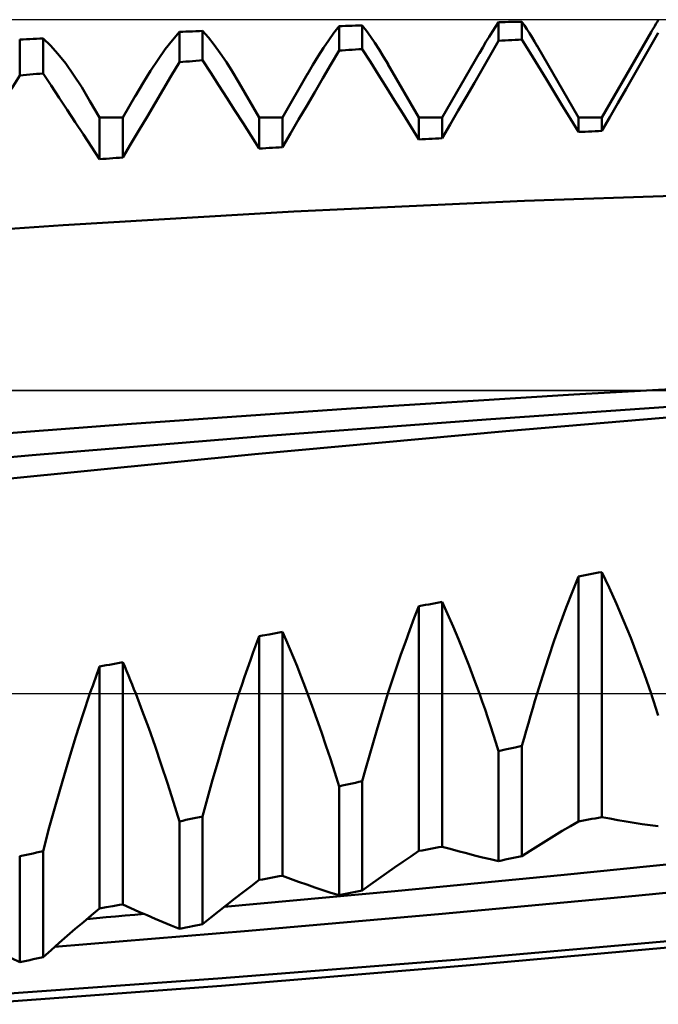
# Model space of a CAD drawing. Units: millimetres. Extents: x -79 to 79, y -33 to 48.
# Drawn here: x 33 to 36, y -2 to 3 of the extents above; entities that cross this region are included whole.
import ezdxf

# ---------------------------------------------------------------- set-up
doc = ezdxf.new("R2010")
doc.units = ezdxf.units.MM
doc.header["$LTSCALE"] = 4.8
doc.linetypes.add('LONGDASH_DASH', pattern=[0.85, 0.4, -0.2, 0.05, -0.2])
for name, color, linetype in [('1', 4, 'CONTINUOUS'), ('4', 2, 'LONGDASH_DASH'), ('CUT', 1, 'CONTINUOUS'), ('NOCUT', 7, 'CONTINUOUS'), ('SK4', 2, 'LONGDASH_DASH')]:
    doc.layers.add(name, color=color, linetype=linetype)

msp = doc.modelspace()

# ---------------------------------------------------------------- linework, layer by layer
at = {"layer": '1', "color": 4, "linetype": 'CONTINUOUS', "lineweight": 50}
for p, q in [((35.6506, 3.3147), (35.6661, 3.3378)), ((35.6661, 3.3378), (35.6827, 3.3381)), ((35.6661, 3.245), (35.6661, 3.3378)), ((35.6827, 3.3381), (35.6992, 3.3384)), ((35.6992, 3.3384), (35.7158, 3.3387)), ((35.7158, 3.3387), (35.7323, 3.339)), ((35.7323, 3.339), (35.7489, 3.3393)), ((35.7489, 3.3393), (35.7655, 3.3396)), ((35.7655, 3.3396), (35.782, 3.3399)), ((35.7944, 3.3216), (35.782, 3.3399)), ((35.782, 3.2513), (35.782, 3.3399)), ((36.4419, 3.3185), (36.4479, 3.3286)), ((36.4479, 3.3286), (36.4539, 3.3385)), ((36.4539, 3.3385), (36.4599, 3.3482)), ((34.0441, 3.2485), (34.0786, 3.2892)), ((34.0786, 3.2892), (34.0952, 3.2899)), ((34.0786, 3.1391), (34.0786, 3.2892)), ((34.0952, 3.2899), (34.1117, 3.2906)), ((34.1117, 3.2906), (34.1283, 3.2913)), ((34.1283, 3.2913), (34.1448, 3.292)), ((34.1448, 3.292), (34.1614, 3.2927)), ((34.1614, 3.2927), (34.178, 3.2933)), ((34.178, 3.2933), (34.1945, 3.294)), ((34.2232, 3.2616), (34.1945, 3.294)), ((34.1945, 3.1481), (34.1945, 3.294)), ((34.8218, 3.2485), (34.8473, 3.2846)), ((34.8473, 3.2846), (34.8724, 3.3181)), ((34.8724, 3.3181), (34.8889, 3.3186)), ((34.8724, 3.1965), (34.8724, 3.3181)), ((34.8889, 3.3186), (34.9055, 3.3191)), ((34.9055, 3.3191), (34.922, 3.3196)), ((34.922, 3.3196), (34.9386, 3.3201)), ((34.9386, 3.3201), (34.9552, 3.3206)), ((34.9552, 3.3206), (34.9717, 3.3211)), ((34.9717, 3.3211), (34.9883, 3.3216)), ((35.0088, 3.2947), (34.9883, 3.3216)), ((34.9883, 3.2041), (34.9883, 3.3216)), ((35.0297, 3.2657), (35.0088, 3.2947)), ((35.619, 3.2654), (35.6349, 3.2905)), ((35.6349, 3.2905), (35.6506, 3.3147)), ((35.8068, 3.3026), (35.7944, 3.3216)), ((35.8194, 3.2828), (35.8068, 3.3026)), ((35.832, 3.2623), (35.8194, 3.2828)), ((36.1789, 2.8633), (36.4239, 3.2878)), ((36.4198, 3.2147), (36.4599, 3.2845)), ((36.4238, 3.2875), (36.4298, 3.298)), ((36.4298, 3.298), (36.4359, 3.3083)), ((36.4359, 3.3083), (36.4419, 3.3185)), ((33.2849, 3.251), (33.3014, 3.2519)), ((33.2849, 3.0728), (33.2849, 3.251)), ((33.3014, 3.2519), (33.318, 3.2528)), ((33.318, 3.2528), (33.3345, 3.2537)), ((33.3345, 3.2537), (33.3511, 3.2546)), ((33.3511, 3.2546), (33.3677, 3.2555)), ((33.3677, 3.2555), (33.3842, 3.2563)), ((33.3842, 3.2563), (33.4008, 3.2572)), ((33.4374, 3.2224), (33.4008, 3.2572)), ((33.4008, 3.0831), (33.4008, 3.2572)), ((34.0088, 3.2027), (34.0441, 3.2485)), ((34.2525, 3.225), (34.2232, 3.2616)), ((34.7959, 3.2098), (34.8218, 3.2485)), ((35.0509, 3.2345), (35.0297, 3.2657)), ((35.0724, 3.2012), (35.0509, 3.2345)), ((35.5868, 3.2123), (35.603, 3.2394)), ((35.603, 3.2394), (35.619, 3.2654)), ((35.626, 3.1756), (35.6661, 3.245)), ((35.6661, 3.245), (35.6827, 3.2459)), ((35.6827, 3.2459), (35.6992, 3.2468)), ((35.6992, 3.2468), (35.7158, 3.2477)), ((35.7158, 3.2477), (35.7323, 3.2486)), ((35.7323, 3.2486), (35.7489, 3.2495)), ((35.7489, 3.2495), (35.7655, 3.2504)), ((35.7655, 3.2504), (35.782, 3.2513)), ((35.8221, 3.186), (35.782, 3.2513)), ((35.8448, 3.241), (35.832, 3.2623)), ((35.8577, 3.219), (35.8448, 3.241)), ((33.475, 3.1805), (33.4374, 3.2224)), ((33.9727, 3.1519), (34.0088, 3.2027)), ((34.2823, 3.1841), (34.2525, 3.225)), ((34.3127, 3.1392), (34.2823, 3.1841)), ((34.7695, 3.1685), (34.7959, 3.2098)), ((34.8323, 3.1277), (34.8724, 3.1965)), ((34.8724, 3.1965), (34.8889, 3.1976)), ((34.8889, 3.1976), (34.9055, 3.1987)), ((34.9055, 3.1987), (34.922, 3.1998)), ((34.922, 3.1998), (34.9386, 3.2009)), ((34.9386, 3.2009), (34.9552, 3.202)), ((34.9552, 3.202), (34.9717, 3.203)), ((34.9717, 3.203), (34.9883, 3.2041)), ((35.0284, 3.1403), (34.9883, 3.2041)), ((35.0941, 3.1659), (35.0724, 3.2012)), ((35.3851, 2.8633), (35.5707, 3.1848)), ((35.5705, 3.1844), (35.5868, 3.2123)), ((35.8622, 3.1207), (35.8221, 3.186)), ((36.063, 2.8633), (35.8574, 3.2195)), ((36.3796, 3.1449), (36.4198, 3.2147)), ((33.5136, 3.1318), (33.475, 3.1805)), ((33.9359, 3.0964), (33.9727, 3.1519)), ((34.0385, 3.0711), (34.0786, 3.1391)), ((34.0786, 3.1391), (34.0952, 3.1404)), ((34.0952, 3.1404), (34.1117, 3.1417)), ((34.1117, 3.1417), (34.1283, 3.143)), ((34.1283, 3.143), (34.1448, 3.1443)), ((34.1448, 3.1443), (34.1614, 3.1455)), ((34.1614, 3.1455), (34.178, 3.1468)), ((34.178, 3.1468), (34.1945, 3.1481)), ((34.2346, 3.0859), (34.1945, 3.1481)), ((34.3437, 3.0902), (34.3127, 3.1392)), ((34.7428, 3.1248), (34.7695, 3.1685)), ((35.0685, 3.0764), (35.0284, 3.1403)), ((35.1162, 3.1285), (35.0941, 3.1659)), ((35.5859, 3.1062), (35.626, 3.1756)), ((36.3395, 3.0752), (36.3796, 3.1449)), ((33.553, 3.0763), (33.5136, 3.1318)), ((33.8983, 3.0362), (33.9359, 3.0964)), ((34.2747, 3.0236), (34.2346, 3.0859)), ((34.3751, 3.0371), (34.3437, 3.0902)), ((34.7157, 3.0786), (34.7428, 3.1248)), ((34.7921, 3.059), (34.8323, 3.1277)), ((35.2692, 2.8633), (35.1159, 3.1289)), ((35.5458, 3.0369), (35.5859, 3.1062)), ((35.9024, 3.0552), (35.8622, 3.1207)), ((33.2448, 3.0058), (33.2849, 3.0728)), ((33.2849, 3.0728), (33.3014, 3.0743)), ((33.3014, 3.0743), (33.318, 3.0758)), ((33.318, 3.0758), (33.3345, 3.0773)), ((33.3345, 3.0773), (33.3511, 3.0787)), ((33.3511, 3.0787), (33.3677, 3.0802)), ((33.3677, 3.0802), (33.3842, 3.0816)), ((33.3842, 3.0816), (33.4008, 3.0831)), ((33.4409, 3.0227), (33.4008, 3.0831)), ((33.5932, 3.0141), (33.553, 3.0763)), ((33.86, 2.9714), (33.8983, 3.0362)), ((33.9984, 3.0032), (34.0385, 3.0711)), ((34.4755, 2.8633), (34.375, 3.0374)), ((34.5914, 2.8633), (34.7165, 3.0801)), ((34.752, 2.9903), (34.7921, 3.059)), ((35.1086, 3.0123), (35.0685, 3.0764)), ((35.5056, 2.9677), (35.5458, 3.0369)), ((35.9425, 2.9896), (35.9024, 3.0552)), ((36.2994, 3.0055), (36.3395, 3.0752)), ((33.481, 2.9622), (33.4409, 3.0227)), ((33.6343, 2.9455), (33.5932, 3.0141)), ((33.9583, 2.9353), (33.9984, 3.0032)), ((34.3149, 2.9611), (34.2747, 3.0236)), ((34.7119, 2.9217), (34.752, 2.9903)), ((35.1488, 2.9481), (35.1086, 3.0123)), ((35.9827, 2.9238), (35.9425, 2.9896)), ((36.2592, 2.9359), (36.2994, 3.0055)), ((33.5211, 2.9015), (33.481, 2.9622)), ((33.6818, 2.8633), (33.6343, 2.9455)), ((33.7976, 2.8633), (33.8614, 2.9737)), ((34.355, 2.8984), (34.3149, 2.9611)), ((35.1889, 2.8837), (35.1488, 2.9481)), ((35.4655, 2.8986), (35.5056, 2.9677)), ((33.5613, 2.8406), (33.5211, 2.9015)), ((33.9181, 2.8676), (33.9583, 2.9353)), ((34.3952, 2.8356), (34.355, 2.8984)), ((34.6717, 2.8532), (34.7119, 2.9217)), ((35.4253, 2.8295), (35.4655, 2.8986)), ((36.0228, 2.8579), (35.9827, 2.9238)), ((36.2191, 2.8663), (36.2592, 2.9359)), ((33.6014, 2.7795), (33.5613, 2.8406)), ((33.6818, 2.8633), (33.7976, 2.8633)), ((33.6818, 2.6568), (33.6818, 2.8633)), ((33.7976, 2.6649), (33.7976, 2.8633)), ((33.878, 2.7999), (33.9181, 2.8676)), ((34.4755, 2.8633), (34.5914, 2.8633)), ((34.4755, 2.7094), (34.4755, 2.8633)), ((34.5914, 2.7165), (34.5914, 2.8633)), ((34.6316, 2.7848), (34.6717, 2.8532)), ((35.2291, 2.8191), (35.1889, 2.8837)), ((35.2692, 2.8633), (35.3851, 2.8633)), ((35.2692, 2.7545), (35.2692, 2.8633)), ((35.3851, 2.7604), (35.3851, 2.8633)), ((36.063, 2.7919), (36.0228, 2.8579)), ((36.063, 2.8633), (36.1789, 2.8633)), ((36.063, 2.7919), (36.063, 2.8633)), ((36.1789, 2.7968), (36.2191, 2.8663)), ((36.1789, 2.7968), (36.1789, 2.8633)), ((33.8378, 2.7324), (33.878, 2.7999)), ((34.4353, 2.7726), (34.3952, 2.8356)), ((35.2692, 2.7545), (35.2291, 2.8191)), ((35.3851, 2.7604), (35.4253, 2.8295)), ((36.063, 2.7919), (36.0796, 2.7926)), ((36.0796, 2.7926), (36.0961, 2.7933)), ((36.0961, 2.7933), (36.1127, 2.794)), ((36.1127, 2.794), (36.1292, 2.7947)), ((36.1292, 2.7947), (36.1458, 2.7954)), ((36.1458, 2.7954), (36.1623, 2.7961)), ((36.1623, 2.7961), (36.1789, 2.7968)), ((33.6416, 2.7182), (33.6014, 2.7795)), ((34.4755, 2.7094), (34.4353, 2.7726)), ((34.5914, 2.7165), (34.6316, 2.7848)), ((35.2692, 2.7545), (35.2858, 2.7553)), ((35.2858, 2.7553), (35.3024, 2.7562)), ((35.3024, 2.7562), (35.3189, 2.7571)), ((35.3189, 2.7571), (35.3355, 2.7579)), ((35.3355, 2.7579), (35.352, 2.7587)), ((35.352, 2.7587), (35.3686, 2.7596)), ((35.3686, 2.7596), (35.3851, 2.7604)), ((33.6818, 2.6568), (33.6416, 2.7182)), ((33.7976, 2.6649), (33.8378, 2.7324)), ((34.4755, 2.7094), (34.4921, 2.7104)), ((34.4921, 2.7104), (34.5086, 2.7115)), ((34.5086, 2.7115), (34.5252, 2.7125)), ((34.5252, 2.7125), (34.5417, 2.7135)), ((34.5417, 2.7135), (34.5583, 2.7145)), ((34.5583, 2.7145), (34.5748, 2.7155)), ((34.5748, 2.7155), (34.5914, 2.7165)), ((33.6818, 2.6568), (33.6983, 2.6579)), ((33.6983, 2.6579), (33.7149, 2.6591)), ((33.7149, 2.6591), (33.7314, 2.6603)), ((33.7314, 2.6603), (33.748, 2.6614)), ((33.748, 2.6614), (33.7645, 2.6626)), ((33.7645, 2.6626), (33.7811, 2.6638)), ((33.7811, 2.6638), (33.7976, 2.6649)), ((34.6485, 2.3963), (35.7952, 2.449)), ((35.7952, 2.449), (36.942, 2.4876)), ((33.5017, 2.3293), (34.6485, 2.3963)), ((32.355, 2.2482), (33.5017, 2.3293)), ((36.0395, 1.4864), (37.1306, 1.5476)), ((34.9326, 1.4172), (36.0395, 1.4864)), ((35.6043, 1.3632), (36.7301, 1.4405)), ((33.8169, 1.3401), (34.9326, 1.4172)), ((35.7018, 1.3047), (36.9497, 1.4108)), ((32.6995, 1.2551), (33.8169, 1.3401)), ((34.4759, 1.2779), (35.6043, 1.3632)), ((33.3461, 1.1847), (34.4759, 1.2779)), ((34.454, 1.19), (35.7018, 1.3047)), ((32.2168, 1.084), (33.3461, 1.1847)), ((33.2061, 1.0666), (34.454, 1.19)), ((36.0796, 0.586), (36.0961, 0.5891)), ((36.0961, 0.5891), (36.1127, 0.5922)), ((36.1127, 0.5922), (36.1292, 0.5952)), ((36.1292, 0.5952), (36.1458, 0.5983)), ((36.1458, 0.5983), (36.1623, 0.6014)), ((36.1623, 0.6014), (36.1789, 0.6045)), ((36.2156, 0.5276), (36.1789, 0.6045)), ((36.1789, -0.6137), (36.1789, 0.6045)), ((36.0325, 0.5071), (36.063, 0.5829)), ((36.063, 0.5829), (36.0796, 0.586)), ((36.063, -0.6353), (36.063, 0.5829)), ((36.0022, 0.4286), (36.0325, 0.5071)), ((36.2519, 0.4472), (36.2156, 0.5276)), ((35.2858, 0.4376), (35.3024, 0.4407)), ((35.3024, 0.4407), (35.3189, 0.4438)), ((35.3189, 0.4438), (35.3355, 0.4469)), ((35.3355, 0.4469), (35.3686, 0.4531)), ((35.3686, 0.4531), (35.3851, 0.4562)), ((35.4126, 0.3961), (35.3851, 0.4562)), ((35.3851, -0.7607), (35.3851, 0.4562)), ((36.2876, 0.3637), (36.2519, 0.4472)), ((35.2467, 0.3764), (35.2693, 0.4345)), ((35.2692, 0.4345), (35.2858, 0.4376)), ((35.2692, -0.7819), (35.2692, 0.4345)), ((35.4397, 0.3342), (35.4126, 0.3961)), ((35.9724, 0.3474), (36.0022, 0.4286)), ((35.2244, 0.3169), (35.2467, 0.3764)), ((35.9429, 0.2638), (35.9724, 0.3474)), ((36.3227, 0.2771), (36.2876, 0.3637)), ((34.4921, 0.2882), (34.5252, 0.2944)), ((34.5252, 0.2944), (34.5417, 0.2975)), ((34.5417, 0.2975), (34.5748, 0.3038)), ((34.5748, 0.3038), (34.5914, 0.3069)), ((34.6096, 0.2653), (34.5914, 0.3069)), ((34.5914, -0.9051), (34.5914, 0.3069)), ((35.2023, 0.256), (35.2244, 0.3169)), ((35.4666, 0.2705), (35.4397, 0.3342)), ((34.4464, 0.2063), (34.4609, 0.246)), ((34.4609, 0.246), (34.4755, 0.285)), ((34.4755, 0.285), (34.4921, 0.2882)), ((34.4755, -0.926), (34.4755, 0.285)), ((34.6277, 0.2229), (34.6096, 0.2653)), ((35.1803, 0.1938), (35.2023, 0.256)), ((35.4931, 0.2052), (35.4666, 0.2705)), ((35.914, 0.1779), (35.9429, 0.2638)), ((36.3571, 0.1875), (36.3227, 0.2771)), ((34.4319, 0.1661), (34.4464, 0.2063)), ((34.6458, 0.1797), (34.6277, 0.2229)), ((35.5193, 0.1383), (35.4931, 0.2052)), ((33.7314, 0.144), (33.748, 0.1472)), ((33.748, 0.1472), (33.7645, 0.1503)), ((33.7645, 0.1503), (33.7811, 0.1535)), ((33.7811, 0.1535), (33.7976, 0.1566)), ((33.8068, 0.1348), (33.7976, 0.1566)), ((33.7976, -1.0473), (33.7976, 0.1566)), ((34.4175, 0.1254), (34.4319, 0.1661)), ((34.6636, 0.1358), (34.6458, 0.1797)), ((35.1586, 0.1303), (35.1803, 0.1938)), ((35.8854, 0.09), (35.914, 0.1779)), ((36.3908, 0.0951), (36.3571, 0.1875)), ((33.6681, 0.0967), (33.6749, 0.1157)), ((33.6749, 0.1157), (33.6818, 0.1346)), ((33.6818, 0.1346), (33.6983, 0.1377)), ((33.6818, -1.0678), (33.6818, 0.1346)), ((33.6983, 0.1377), (33.7149, 0.1409)), ((33.7149, 0.1409), (33.7314, 0.144)), ((33.816, 0.1128), (33.8068, 0.1348)), ((33.8252, 0.0906), (33.816, 0.1128)), ((34.4032, 0.0841), (34.4175, 0.1254)), ((34.6814, 0.0912), (34.6636, 0.1358)), ((35.1371, 0.0657), (35.1586, 0.1303)), ((35.5451, 0.0699), (35.5193, 0.1383)), ((33.6478, 0.039), (33.6545, 0.0583)), ((33.6545, 0.0583), (33.6613, 0.0776)), ((33.6613, 0.0776), (33.6681, 0.0967)), ((33.8343, 0.0682), (33.8252, 0.0906)), ((33.8434, 0.0457), (33.8343, 0.0682)), ((34.389, 0.0423), (34.4032, 0.0841)), ((34.6989, 0.0459), (34.6814, 0.0912)), ((35.1159, 0), (35.1371, 0.0657)), ((35.5706, 0), (35.5451, 0.0699)), ((35.8574, 0), (35.8854, 0.09)), ((36.4239, 0), (36.3908, 0.0951)), ((33.6343, 0), (33.641, 0.0196)), ((33.641, 0.0196), (33.6478, 0.039)), ((33.8524, 0.0229), (33.8434, 0.0457)), ((33.8615, 0), (33.8524, 0.0229)), ((33.8941, -0.085), (33.8615, 0)), ((34.3479, -0.0829), (34.3749, 0)), ((34.3749, 0), (34.389, 0.0423)), ((34.7164, 0), (34.6989, 0.0459)), ((34.7395, -0.0627), (34.7164, 0)), ((35.097, -0.0599), (35.1159, 0)), ((35.5846, -0.0395), (35.5706, 0)), ((35.8464, -0.0363), (35.8574, 0)), ((36.4291, -0.0154), (36.4239, 0)), ((33.5991, -0.105), (33.6343, 0)), ((35.5985, -0.0795), (35.5846, -0.0395)), ((35.8355, -0.0728), (35.8464, -0.0363)), ((36.4343, -0.0308), (36.4291, -0.0154)), ((36.4394, -0.0463), (36.4343, -0.0308)), ((36.4446, -0.0618), (36.4394, -0.0463)), ((33.9262, -0.1721), (33.8941, -0.085)), ((34.3213, -0.1673), (34.3479, -0.0829)), ((34.7624, -0.1265), (34.7395, -0.0627)), ((35.0784, -0.1207), (35.097, -0.0599)), ((35.6122, -0.1199), (35.5985, -0.0795)), ((35.8246, -0.1097), (35.8355, -0.0728)), ((36.4497, -0.0774), (36.4446, -0.0618)), ((36.4548, -0.0931), (36.4497, -0.0774)), ((36.4599, -0.1088), (36.4548, -0.0931)), ((33.5644, -0.2127), (33.5991, -0.105)), ((34.785, -0.1914), (34.7624, -0.1265)), ((35.0599, -0.1822), (35.0784, -0.1207)), ((35.6259, -0.1607), (35.6122, -0.1199)), ((35.8139, -0.1468), (35.8246, -0.1097)), ((33.9578, -0.2612), (33.9262, -0.1721)), ((34.2951, -0.2532), (34.3213, -0.1673)), ((34.8073, -0.2573), (34.785, -0.1914)), ((35.0417, -0.2445), (35.0599, -0.1822)), ((35.6394, -0.2019), (35.6259, -0.1607)), ((35.7925, -0.2219), (35.8032, -0.1843)), ((35.8032, -0.1843), (35.8139, -0.1468)), ((33.5303, -0.3229), (33.5644, -0.2127)), ((35.0237, -0.3075), (35.0417, -0.2445)), ((35.6528, -0.2436), (35.6394, -0.2019)), ((35.6661, -0.2856), (35.6528, -0.2436)), ((35.782, -0.2599), (35.7925, -0.2219)), ((33.9889, -0.3521), (33.9578, -0.2612)), ((34.2694, -0.3405), (34.2951, -0.2532)), ((34.8293, -0.3242), (34.8073, -0.2573)), ((35.6661, -0.2856), (35.6992, -0.2783)), ((35.6661, -0.8323), (35.6661, -0.2856)), ((35.6992, -0.2783), (35.7158, -0.2746)), ((35.7158, -0.2746), (35.7323, -0.2709)), ((35.7323, -0.2709), (35.7489, -0.2672)), ((35.7489, -0.2672), (35.782, -0.2599)), ((35.782, -0.8073), (35.782, -0.2599)), ((33.4969, -0.4351), (33.5303, -0.3229)), ((34.244, -0.4291), (34.2694, -0.3405)), ((34.851, -0.3922), (34.8293, -0.3242)), ((35.0059, -0.3712), (35.0237, -0.3075)), ((34.0193, -0.4448), (33.9889, -0.3521)), ((34.9883, -0.4355), (35.0059, -0.3712)), ((33.4642, -0.5494), (33.4969, -0.4351)), ((34.219, -0.5189), (34.244, -0.4291)), ((34.8724, -0.461), (34.851, -0.3922)), ((34.9552, -0.4428), (34.9717, -0.4392)), ((34.9717, -0.4392), (34.9883, -0.4355)), ((34.9883, -0.9778), (34.9883, -0.4355)), ((34.0493, -0.5392), (34.0193, -0.4448)), ((34.8724, -0.461), (34.8889, -0.4574)), ((34.8724, -1.0024), (34.8724, -0.461)), ((34.8889, -0.4574), (34.922, -0.4501)), ((34.922, -0.4501), (34.9386, -0.4465)), ((34.9386, -0.4465), (34.9552, -0.4428)), ((34.1945, -0.6099), (34.219, -0.5189)), ((33.4321, -0.6654), (33.4642, -0.5494)), ((34.0786, -0.6352), (34.0493, -0.5392)), ((34.0786, -0.6352), (34.0952, -0.6316)), ((34.0786, -1.1697), (34.0786, -0.6352)), ((34.0952, -0.6316), (34.1117, -0.628)), ((34.1117, -0.628), (34.1448, -0.6207)), ((34.1448, -0.6207), (34.1614, -0.6171)), ((34.1614, -0.6171), (34.178, -0.6135)), ((34.178, -0.6135), (34.1945, -0.6099)), ((34.1945, -1.1455), (34.1945, -0.6099)), ((36.0228, -0.6588), (36.063, -0.6353)), ((36.063, -0.6353), (36.0796, -0.6323)), ((36.0796, -0.6323), (36.0961, -0.6292)), ((36.0961, -0.6292), (36.1127, -0.6261)), ((36.1127, -0.6261), (36.1292, -0.623)), ((36.1292, -0.623), (36.1458, -0.6199)), ((36.1458, -0.6199), (36.1623, -0.6168)), ((36.1623, -0.6168), (36.1789, -0.6137)), ((36.2191, -0.6214), (36.1789, -0.6137)), ((36.2592, -0.6286), (36.2191, -0.6214)), ((36.2994, -0.6355), (36.2592, -0.6286)), ((36.3395, -0.6421), (36.2994, -0.6355)), ((33.4008, -0.783), (33.4321, -0.6654)), ((35.9425, -0.7069), (35.9827, -0.6827)), ((35.9827, -0.6827), (36.0228, -0.6588)), ((36.3796, -0.6482), (36.3395, -0.6421)), ((36.4198, -0.654), (36.3796, -0.6482)), ((36.4599, -0.6594), (36.4198, -0.654)), ((35.8622, -0.7564), (35.9024, -0.7315)), ((35.9024, -0.7315), (35.9425, -0.7069)), ((33.3842, -0.7866), (33.4008, -0.783)), ((33.4008, -1.3104), (33.4008, -0.783)), ((35.2291, -0.8089), (35.2692, -0.7819)), ((35.2692, -0.7819), (35.2858, -0.7789)), ((35.2858, -0.7789), (35.3024, -0.7758)), ((35.3024, -0.7758), (35.3189, -0.7728)), ((35.3189, -0.7728), (35.3355, -0.7698)), ((35.3355, -0.7698), (35.3686, -0.7637)), ((35.3686, -0.7637), (35.3851, -0.7607)), ((35.4253, -0.772), (35.3851, -0.7607)), ((35.4655, -0.783), (35.4253, -0.772)), ((35.5056, -0.7936), (35.4655, -0.783)), ((35.782, -0.8073), (35.8221, -0.7817)), ((35.8221, -0.7817), (35.8622, -0.7564)), ((33.2849, -0.8082), (33.318, -0.801)), ((33.2849, -1.3342), (33.2849, -0.8082)), ((33.318, -0.801), (33.3345, -0.7974)), ((33.3345, -0.7974), (33.3511, -0.7938)), ((33.3511, -0.7938), (33.3677, -0.7902)), ((33.3677, -0.7902), (33.3842, -0.7866)), ((35.1889, -0.8362), (35.2291, -0.8089)), ((35.5458, -0.8038), (35.5056, -0.7936)), ((35.5859, -0.8137), (35.5458, -0.8038)), ((35.626, -0.8232), (35.5859, -0.8137)), ((35.6661, -0.8323), (35.626, -0.8232)), ((35.6661, -0.8323), (35.6827, -0.8288)), ((35.6827, -0.8288), (35.6992, -0.8252)), ((35.6992, -0.8252), (35.7158, -0.8216)), ((35.7158, -0.8216), (35.7323, -0.818)), ((35.7323, -0.818), (35.7489, -0.8144)), ((35.7489, -0.8144), (35.7655, -0.8109)), ((35.7655, -0.8109), (35.782, -0.8073)), ((35.9913, -0.9005), (36.824, -0.8171)), ((35.1086, -0.8918), (35.1488, -0.8638)), ((35.1488, -0.8638), (35.1889, -0.8362)), ((34.4353, -0.9564), (34.4755, -0.926)), ((34.4755, -0.926), (34.4921, -0.9231)), ((34.4921, -0.9231), (34.5086, -0.9201)), ((34.5086, -0.9201), (34.5252, -0.9171)), ((34.5252, -0.9171), (34.5417, -0.9141)), ((34.5417, -0.9141), (34.5583, -0.9111)), ((34.5583, -0.9111), (34.5748, -0.9081)), ((34.5748, -0.9081), (34.5914, -0.9051)), ((34.6316, -0.9201), (34.5914, -0.9051)), ((34.6717, -0.9348), (34.6316, -0.9201)), ((35.0284, -0.9488), (35.0685, -0.9201)), ((35.0685, -0.9201), (35.1086, -0.8918)), ((35.1497, -0.9814), (35.9913, -0.9005)), ((36.3467, -1.0047), (37.3069, -0.9113)), ((34.3952, -0.9871), (34.4353, -0.9564)), ((34.7119, -0.949), (34.6717, -0.9348)), ((34.752, -0.9629), (34.7119, -0.949)), ((34.7921, -0.9765), (34.752, -0.9629)), ((34.8323, -0.9896), (34.7921, -0.9765)), ((34.9717, -0.9813), (34.9883, -0.9778)), ((34.9883, -0.9778), (35.0284, -0.9488)), ((34.3021, -1.0596), (35.1497, -0.9814)), ((34.3149, -1.0494), (34.355, -1.0181)), ((34.355, -1.0181), (34.3952, -0.9871)), ((34.8724, -1.0024), (34.8323, -0.9896)), ((34.8724, -1.0024), (34.8889, -0.9989)), ((34.8889, -0.9989), (34.9055, -0.9954)), ((34.9055, -0.9954), (34.922, -0.9919)), ((34.922, -0.9919), (34.9386, -0.9884)), ((34.9386, -0.9884), (34.9552, -0.9848)), ((34.9552, -0.9848), (34.9717, -0.9813)), ((35.3856, -1.0939), (36.3467, -1.0047)), ((33.6416, -1.1015), (33.6818, -1.0678)), ((33.6818, -1.0678), (33.6983, -1.0649)), ((33.6983, -1.0649), (33.7149, -1.0619)), ((33.7149, -1.0619), (33.748, -1.0561)), ((33.748, -1.0561), (33.7645, -1.0531)), ((33.7645, -1.0531), (33.7811, -1.0502)), ((33.7811, -1.0502), (33.7976, -1.0473)), ((33.8378, -1.0658), (33.7976, -1.0473)), ((33.878, -1.084), (33.8378, -1.0658)), ((34.2747, -1.0811), (34.3149, -1.0494)), ((33.6014, -1.1355), (33.6416, -1.1015)), ((33.6194, -1.1202), (33.6668, -1.116)), ((33.6668, -1.116), (33.7143, -1.1119)), ((33.7143, -1.1119), (33.7617, -1.1077)), ((33.7617, -1.1077), (33.8091, -1.1036)), ((33.8091, -1.1036), (33.8565, -1.0994)), ((33.8565, -1.0994), (33.9039, -1.0952)), ((33.9181, -1.1019), (33.878, -1.084)), ((33.9583, -1.1194), (33.9181, -1.1019)), ((33.9984, -1.1365), (33.9583, -1.1194)), ((34.1945, -1.1455), (34.2346, -1.1131)), ((34.2346, -1.1131), (34.2747, -1.0811)), ((34.4225, -1.1789), (35.3856, -1.0939)), ((33.5211, -1.2044), (33.5613, -1.1698)), ((33.5613, -1.1698), (33.6014, -1.1355)), ((34.0385, -1.1533), (33.9984, -1.1365)), ((34.0786, -1.1697), (34.0385, -1.1533)), ((34.0786, -1.1697), (34.0952, -1.1663)), ((34.0952, -1.1663), (34.1117, -1.1628)), ((34.1117, -1.1628), (34.1283, -1.1593)), ((34.1283, -1.1593), (34.1448, -1.1559)), ((34.1448, -1.1559), (34.1614, -1.1524)), ((34.1614, -1.1524), (34.178, -1.1489)), ((34.178, -1.1489), (34.1945, -1.1455)), ((33.4585, -1.2592), (34.4225, -1.1789)), ((33.481, -1.2394), (33.5211, -1.2044)), ((35.47, -1.3207), (36.7014, -1.2135)), ((33.4409, -1.2747), (33.481, -1.2394)), ((35.5243, -1.3499), (36.7598, -1.2384)), ((33.2849, -1.3342), (33.2448, -1.3142)), ((33.3345, -1.324), (33.3511, -1.3206)), ((33.3511, -1.3206), (33.3677, -1.3172)), ((33.3677, -1.3172), (33.3842, -1.3138)), ((33.3842, -1.3138), (33.4008, -1.3104)), ((33.4008, -1.3104), (33.4409, -1.2747)), ((34.2706, -1.4162), (35.47, -1.3207)), ((33.2849, -1.3342), (33.3014, -1.3308)), ((33.3014, -1.3308), (33.318, -1.3274)), ((33.318, -1.3274), (33.3345, -1.324)), ((34.2889, -1.4519), (35.5243, -1.3499)), ((33.0664, -1.5032), (34.2706, -1.4162)), ((33.0534, -1.5442), (34.2889, -1.4519))]:
    msp.add_line(p, q, dxfattribs=at)
at = {"layer": '4', "color": 2, "linetype": 'LONGDASH_DASH', "lineweight": 25}
msp.add_line((0, 0), (39.238, 0), dxfattribs=at)
at = {"layer": 'CUT', "color": 1, "linetype": 'CONTINUOUS', "lineweight": 25}
for p, q in [((38.957, 3.35), (18.594, 3.35)), ((18.594, 1.5075), (39.228, 1.5075))]:
    msp.add_line(p, q, dxfattribs=at)
at = {"layer": 'NOCUT', "color": 7, "linetype": 'CONTINUOUS', "lineweight": 25}
for p, q in [((39.228, 1.5075), (18.594, 1.5075)), ((16.14, 0), (39.238, 0))]:
    msp.add_line(p, q, dxfattribs=at)
at = {"layer": 'SK4', "color": 2, "linetype": 'LONGDASH_DASH', "lineweight": 25}
msp.add_line((-51.762, 0), (45.238, 0), dxfattribs=at)

doc.saveas('drawing.dxf')
